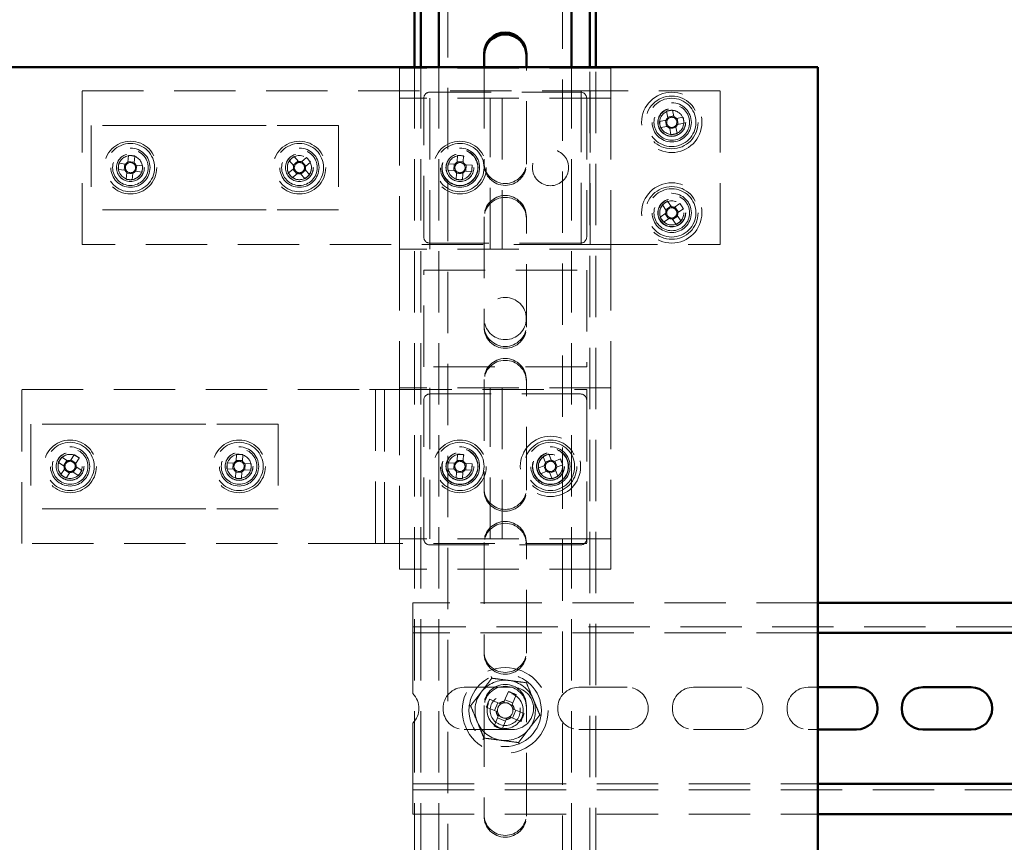
# Paper-space layout 'без окон' of a CAD drawing. Units: millimetres. Extents: x 19 to 415, y -20 to 290.
# Drawn here: x 329 to 350, y 187 to 204 of the extents above; entities that cross this region are included whole.
import ezdxf

# ---------------------------------------------------------------- set-up
doc = ezdxf.new("R2010")
doc.units = ezdxf.units.MM
doc.linetypes.add('HIDDEN', pattern=[1.905, 1.27, -0.635])

psp = doc.layouts.new('без окон')

# ---------------------------------------------------------------- linework, layer by layer
at = {"color": 7, "linetype": 'HIDDEN', "lineweight": 18}
for p, q in [((338.273, 136.913), (338.273, 245.038)), ((340.648, 245.038), (340.648, 136.913)), ((341.648, 203.366), (337.273, 203.366)), ((337.273, 203.366), (337.273, 202.741)), ((337.585, 203.383), (337.585, 169.633)), ((337.71, 203.383), (337.71, 169.633)), ((338.085, 203.383), (338.085, 169.633)), ((339.023, 203.383), (339.023, 201.413)), ((339.898, 201.413), (339.898, 203.383)), ((340.835, 203.383), (340.835, 169.633)), ((341.21, 169.633), (341.21, 203.383)), ((341.335, 169.633), (341.335, 203.383)), ((341.648, 203.366), (341.648, 202.741)), ((330.698, 199.71), (330.698, 202.897)), ((330.698, 202.897), (340.91, 202.897)), ((341.648, 202.741), (337.273, 202.741)), ((337.273, 202.616), (337.273, 202.741)), ((337.773, 199.866), (337.773, 202.741)), ((337.898, 202.866), (341.023, 202.866)), ((337.898, 202.741), (337.898, 199.616)), ((339.148, 199.616), (339.148, 202.741)), ((339.398, 202.741), (339.398, 199.616)), ((341.035, 202.897), (340.91, 202.897)), ((341.035, 202.897), (341.035, 199.71)), ((341.035, 202.897), (341.348, 202.897)), ((341.148, 202.741), (341.148, 199.866)), ((341.223, 199.71), (341.223, 202.897)), ((343.91, 202.897), (341.348, 202.897)), ((341.648, 202.741), (341.648, 199.616)), ((343.91, 199.71), (343.91, 202.897)), ((337.273, 202.616), (337.273, 199.741)), ((342.801, 202.473), (342.827, 202.336)), ((342.951, 202.374), (342.824, 202.35)), ((342.954, 202.36), (342.928, 202.497)), ((343.142, 202.35), (343.005, 202.324)), ((343.043, 202.2), (343.019, 202.327)), ((332.389, 202.179), (330.885, 202.179)), ((330.885, 202.179), (330.885, 200.429)), ((332.919, 202.179), (332.389, 202.179)), ((333.977, 202.179), (332.919, 202.179)), ((334.507, 202.179), (333.977, 202.179)), ((336.01, 202.179), (334.507, 202.179)), ((336.01, 202.179), (336.01, 200.429)), ((342.792, 202.284), (342.655, 202.259)), ((342.678, 202.132), (342.816, 202.158)), ((342.778, 202.282), (342.801, 202.155)), ((342.867, 202.123), (342.893, 201.985)), ((342.87, 202.108), (342.996, 202.132)), ((343.019, 202.009), (342.994, 202.146)), ((343.029, 202.198), (343.166, 202.224)), ((331.66, 201.557), (331.645, 201.418)), ((331.773, 201.405), (331.788, 201.544)), ((335.176, 201.428), (335.086, 201.534)), ((335.345, 201.514), (335.239, 201.423)), ((338.471, 201.555), (338.465, 201.43)), ((338.599, 201.548), (338.593, 201.423)), ((331.597, 201.379), (331.458, 201.394)), ((331.582, 201.381), (331.569, 201.252)), ((331.775, 201.419), (331.647, 201.433)), ((331.951, 201.342), (331.813, 201.356)), ((331.813, 201.227), (331.827, 201.355)), ((334.988, 201.45), (335.079, 201.344)), ((335.167, 201.439), (335.069, 201.355)), ((335.333, 201.334), (335.25, 201.432)), ((335.322, 201.325), (335.428, 201.416)), ((338.278, 201.38), (338.403, 201.374)), ((338.397, 201.245), (338.403, 201.374)), ((338.441, 201.372), (338.403, 201.374)), ((338.465, 201.43), (338.463, 201.391)), ((338.463, 201.391), (338.463, 201.393)), ((338.465, 201.43), (338.593, 201.423)), ((338.591, 201.385), (338.593, 201.423)), ((338.649, 201.362), (338.611, 201.364)), ((338.649, 201.362), (338.643, 201.233)), ((338.774, 201.356), (338.649, 201.362)), ((339.023, 201.375), (339.023, 201.413)), ((339.898, 201.413), (339.898, 201.375)), ((331.444, 201.266), (331.583, 201.251)), ((331.622, 201.202), (331.608, 201.064)), ((331.621, 201.188), (331.749, 201.175)), ((331.736, 201.05), (331.751, 201.189)), ((331.799, 201.228), (331.938, 201.213)), ((335.074, 201.282), (334.967, 201.192)), ((335.051, 201.094), (335.157, 201.184)), ((335.063, 201.273), (335.146, 201.175)), ((335.219, 201.179), (335.31, 201.073)), ((335.229, 201.168), (335.327, 201.252)), ((335.408, 201.157), (335.317, 201.263)), ((338.272, 201.251), (338.397, 201.245)), ((338.397, 201.245), (338.435, 201.243)), ((338.435, 201.243), (338.433, 201.244)), ((338.446, 201.059), (338.453, 201.184)), ((338.454, 201.222), (338.453, 201.184)), ((338.581, 201.178), (338.453, 201.184)), ((338.575, 201.053), (338.581, 201.178)), ((338.581, 201.178), (338.583, 201.216)), ((338.604, 201.235), (338.643, 201.233)), ((338.768, 201.227), (338.643, 201.233)), ((342.717, 200.534), (342.796, 200.419)), ((342.894, 200.504), (342.788, 200.431)), ((342.902, 200.492), (342.823, 200.607)), ((343.079, 200.559), (342.963, 200.481)), ((343.048, 200.383), (342.975, 200.489)), ((332.389, 200.429), (330.885, 200.429)), ((332.919, 200.429), (332.389, 200.429)), ((333.977, 200.429), (332.919, 200.429)), ((334.507, 200.429), (333.977, 200.429)), ((336.01, 200.429), (334.507, 200.429)), ((339.023, 200.288), (339.023, 198.038)), ((339.898, 198.038), (339.898, 200.288)), ((342.785, 200.358), (342.669, 200.279)), ((342.773, 200.35), (342.845, 200.243)), ((342.927, 200.228), (343.033, 200.301)), ((343.104, 200.198), (343.025, 200.313)), ((343.036, 200.374), (343.151, 200.453)), ((342.742, 200.173), (342.857, 200.252)), ((342.919, 200.24), (342.998, 200.125)), ((340.91, 199.71), (330.698, 199.71)), ((337.273, 199.741), (337.273, 199.616)), ((341.023, 199.741), (337.898, 199.741)), ((340.91, 199.71), (341.035, 199.71)), ((341.348, 199.71), (341.035, 199.71)), ((341.348, 199.71), (343.91, 199.71)), ((341.648, 199.616), (337.273, 199.616)), ((337.273, 199.616), (337.273, 196.741)), ((341.648, 199.616), (341.648, 196.741)), ((337.773, 199.179), (341.148, 199.179)), ((337.773, 197.179), (337.773, 199.179)), ((341.148, 199.179), (341.148, 197.179)), ((339.023, 198), (339.023, 198.038)), ((339.898, 198.038), (339.898, 198)), ((341.148, 197.179), (337.773, 197.179)), ((339.023, 196.913), (339.023, 194.663)), ((339.898, 194.663), (339.898, 196.913)), ((329.448, 196.71), (336.648, 196.71)), ((329.448, 193.522), (329.448, 196.71)), ((336.773, 196.71), (336.648, 196.71)), ((336.773, 196.71), (336.773, 193.522)), ((336.773, 196.71), (337.085, 196.71)), ((336.96, 193.522), (336.96, 196.71)), ((337.085, 196.71), (341.148, 196.71)), ((341.648, 196.741), (337.273, 196.741)), ((337.273, 196.741), (337.273, 196.616)), ((337.273, 196.616), (337.273, 193.741)), ((337.898, 196.741), (337.898, 193.616)), ((337.898, 196.616), (341.023, 196.616)), ((339.148, 193.616), (339.148, 196.741)), ((339.398, 196.741), (339.398, 193.616)), ((341.148, 196.71), (341.148, 193.522)), ((341.648, 196.741), (341.648, 193.616)), ((337.773, 193.616), (337.773, 196.491)), ((341.148, 196.491), (341.148, 193.616)), ((329.635, 195.991), (329.635, 194.241)), ((331.139, 195.991), (329.635, 195.991)), ((331.668, 195.991), (331.139, 195.991)), ((332.727, 195.991), (331.668, 195.991)), ((333.257, 195.991), (332.727, 195.991)), ((334.76, 195.991), (333.257, 195.991)), ((334.76, 195.991), (334.76, 194.241)), ((330.206, 195.2), (330.322, 195.123)), ((330.393, 195.23), (330.277, 195.307)), ((330.381, 195.238), (330.31, 195.131)), ((330.532, 195.358), (330.455, 195.242)), ((330.57, 195.183), (330.463, 195.254)), ((330.562, 195.171), (330.639, 195.287)), ((333.843, 195.186), (333.703, 195.193)), ((333.828, 195.186), (333.822, 195.058)), ((333.896, 195.367), (333.889, 195.228)), ((334.018, 195.236), (333.89, 195.242)), ((334.018, 195.221), (334.024, 195.361)), ((334.199, 195.168), (334.059, 195.175)), ((334.068, 195.046), (334.074, 195.174)), ((338.278, 195.193), (338.403, 195.186)), ((338.397, 195.058), (338.403, 195.186)), ((338.441, 195.185), (338.403, 195.186)), ((338.465, 195.242), (338.463, 195.204)), ((338.463, 195.204), (338.463, 195.206)), ((338.471, 195.367), (338.465, 195.242)), ((338.465, 195.242), (338.593, 195.236)), ((338.591, 195.198), (338.593, 195.236)), ((338.599, 195.361), (338.593, 195.236)), ((338.649, 195.174), (338.611, 195.176)), ((338.649, 195.174), (338.643, 195.046)), ((338.774, 195.168), (338.649, 195.174)), ((340.244, 195.321), (340.297, 195.192)), ((340.41, 195.254), (340.291, 195.205)), ((340.416, 195.241), (340.363, 195.37)), ((340.603, 195.27), (340.474, 195.217)), ((340.536, 195.104), (340.487, 195.223)), ((330.334, 195.062), (330.257, 194.946)), ((330.326, 195.05), (330.433, 194.978)), ((330.364, 194.874), (330.441, 194.99)), ((330.502, 195.002), (330.618, 194.925)), ((330.514, 194.994), (330.586, 195.101)), ((330.69, 195.032), (330.574, 195.109)), ((333.697, 195.064), (333.836, 195.057)), ((333.878, 195.011), (333.871, 194.871)), ((333.878, 194.996), (334.006, 194.99)), ((334, 194.865), (334.007, 195.005)), ((334.053, 195.046), (334.193, 195.04)), ((338.272, 195.064), (338.397, 195.058)), ((338.397, 195.058), (338.435, 195.056)), ((338.435, 195.056), (338.433, 195.056)), ((338.446, 194.871), (338.453, 194.996)), ((338.454, 195.035), (338.453, 194.996)), ((338.581, 194.99), (338.453, 194.996)), ((338.575, 194.865), (338.581, 194.99)), ((338.581, 194.99), (338.583, 195.028)), ((338.604, 195.048), (338.643, 195.046)), ((338.768, 195.04), (338.643, 195.046)), ((340.273, 195.134), (340.144, 195.081)), ((340.193, 194.962), (340.322, 195.015)), ((340.26, 195.129), (340.309, 195.01)), ((340.38, 194.991), (340.433, 194.862)), ((340.385, 194.978), (340.504, 195.027)), ((340.552, 194.911), (340.499, 195.04)), ((340.523, 195.098), (340.652, 195.151)), ((339.023, 194.625), (339.023, 194.663)), ((339.898, 194.663), (339.898, 194.625)), ((331.139, 194.241), (329.635, 194.241)), ((331.668, 194.241), (331.139, 194.241)), ((332.727, 194.241), (331.668, 194.241)), ((333.257, 194.241), (332.727, 194.241)), ((334.76, 194.241), (333.257, 194.241)), ((337.273, 193.741), (337.273, 193.616)), ((341.648, 193.616), (337.273, 193.616)), ((337.273, 193.616), (337.273, 192.991)), ((339.023, 193.538), (339.023, 191.288)), ((339.898, 191.288), (339.898, 193.538)), ((341.648, 193.616), (341.648, 192.991)), ((336.648, 193.522), (329.448, 193.522)), ((336.648, 193.522), (336.773, 193.522)), ((337.085, 193.522), (336.773, 193.522)), ((341.148, 193.522), (337.085, 193.522)), ((341.023, 193.491), (337.898, 193.491)), ((341.648, 192.991), (337.273, 192.991)), ((345.935, 192.292), (337.548, 192.292)), ((337.548, 192.292), (337.548, 191.917)), ((337.548, 191.667), (337.548, 191.917)), ((388.173, 191.792), (337.548, 191.792)), ((345.935, 191.667), (337.548, 191.667)), ((337.548, 191.667), (337.548, 191.542)), ((337.548, 191.542), (337.548, 190.41)), ((339.023, 191.25), (339.023, 191.288)), ((339.898, 191.288), (339.898, 191.25)), ((338.61, 190.542), (339.61, 190.542)), ((340.985, 190.542), (341.985, 190.542)), ((343.36, 190.542), (344.36, 190.542)), ((345.735, 190.542), (345.935, 190.542)), ((339.34, 190.209), (339.137, 190.293)), ((339.526, 190.454), (339.442, 190.252)), ((339.62, 190.217), (339.456, 190.285)), ((339.606, 190.184), (339.69, 190.386)), ((339.023, 190.163), (339.023, 187.913)), ((339.069, 190.129), (339.272, 190.045)), ((339.307, 190.223), (339.239, 190.059)), ((339.852, 189.997), (339.649, 190.081)), ((339.898, 187.913), (339.898, 190.163)), ((339.314, 189.943), (339.23, 189.74)), ((339.301, 189.909), (339.465, 189.841)), ((339.394, 189.672), (339.478, 189.875)), ((339.581, 189.917), (339.784, 189.833)), ((339.614, 189.903), (339.682, 190.067)), ((337.548, 189.798), (337.548, 188.667)), ((339.61, 189.667), (338.61, 189.667)), ((341.985, 189.667), (340.985, 189.667)), ((344.36, 189.667), (343.36, 189.667)), ((345.935, 189.667), (345.735, 189.667)), ((337.548, 188.667), (337.548, 188.542)), ((337.548, 188.292), (337.548, 188.542)), ((337.548, 188.542), (345.935, 188.542)), ((337.548, 188.417), (388.173, 188.417)), ((337.548, 188.292), (337.548, 187.917)), ((337.548, 187.917), (345.935, 187.917)), ((339.023, 187.875), (339.023, 187.913)), ((339.898, 187.913), (339.898, 187.875))]:
    psp.add_line(p, q, dxfattribs=at)
at = {"color": 7, "linetype": 'Continuous', "lineweight": 50}
for p, q in [((337.585, 204.567), (337.585, 203.383)), ((337.71, 204.567), (337.71, 203.383)), ((338.085, 204.567), (338.085, 203.383)), ((340.835, 204.567), (340.835, 203.383)), ((341.21, 203.383), (341.21, 204.567)), ((341.335, 203.383), (341.335, 204.567)), ((339.023, 203.663), (339.023, 203.383)), ((339.898, 203.383), (339.898, 203.663)), ((345.935, 203.383), (327.185, 203.383)), ((345.935, 169.633), (345.935, 203.383)), ((388.173, 192.292), (345.935, 192.292)), ((388.173, 191.667), (345.935, 191.667)), ((345.935, 190.542), (346.735, 190.542)), ((348.11, 190.542), (349.11, 190.542)), ((346.735, 189.667), (345.935, 189.667)), ((349.11, 189.667), (348.11, 189.667)), ((345.935, 188.542), (388.173, 188.542)), ((345.935, 187.917), (388.173, 187.917))]:
    psp.add_line(p, q, dxfattribs=at)
at = {"color": 7, "linetype": 'HIDDEN', "lineweight": 18, "flags": 128}
for points in [[(335.429, 201.398), (335.409, 201.437), (335.388, 201.466)], [(330.587, 195.324), (330.556, 195.342), (330.515, 195.357)], [(334.039, 195.349), (333.997, 195.361), (333.96, 195.366)]]:
    psp.add_lwpolyline(points, dxfattribs=at)
at = {"color": 7, "linetype": 'HIDDEN', "lineweight": 18}
for centre, radius in [((342.91, 202.241), 0.625), ((342.91, 202.241), 0.546), ((342.91, 202.241), 0.5), ((342.91, 202.241), 0.406), ((342.91, 202.241), 0.369), ((342.91, 202.241), 0.289), ((342.91, 202.241), 0.287), ((342.91, 202.241), 0.284), ((342.91, 202.241), 0.25), ((331.698, 201.304), 0.546), ((331.698, 201.304), 0.5), ((331.698, 201.304), 0.406), ((335.198, 201.304), 0.546), ((335.198, 201.304), 0.5), ((335.198, 201.304), 0.406), ((338.523, 201.304), 0.546), ((338.523, 201.304), 0.5), ((338.523, 201.304), 0.406), ((331.698, 201.304), 0.369), ((331.698, 201.304), 0.289), ((331.698, 201.304), 0.287), ((331.698, 201.304), 0.25), ((335.198, 201.304), 0.369), ((335.198, 201.304), 0.289), ((335.198, 201.304), 0.287), ((335.198, 201.304), 0.25), ((338.523, 201.304), 0.375), ((338.523, 201.304), 0.369), ((338.523, 201.304), 0.289), ((338.523, 201.304), 0.287), ((338.523, 201.304), 0.25), ((340.398, 201.304), 0.375), ((342.91, 200.366), 0.625), ((342.91, 200.366), 0.546), ((342.91, 200.366), 0.5), ((342.91, 200.366), 0.406), ((342.91, 200.366), 0.369), ((342.91, 200.366), 0.289), ((342.91, 200.366), 0.287), ((342.91, 200.366), 0.284), ((342.91, 200.366), 0.25), ((339.46, 198.179), 0.437), ((330.448, 195.116), 0.546), ((330.448, 195.116), 0.5), ((333.948, 195.116), 0.546), ((333.948, 195.116), 0.5), ((338.523, 195.116), 0.546), ((338.523, 195.116), 0.5), ((340.398, 195.116), 0.625), ((340.398, 195.116), 0.546), ((340.398, 195.116), 0.5), ((330.448, 195.116), 0.406), ((330.448, 195.116), 0.369), ((330.448, 195.116), 0.289), ((330.448, 195.116), 0.287), ((333.948, 195.116), 0.406), ((333.948, 195.116), 0.369), ((333.948, 195.116), 0.289), ((333.948, 195.116), 0.287), ((338.523, 195.116), 0.406), ((338.523, 195.116), 0.375), ((338.523, 195.116), 0.369), ((338.523, 195.116), 0.289), ((338.523, 195.116), 0.287), ((340.398, 195.116), 0.406), ((340.398, 195.116), 0.375), ((340.398, 195.116), 0.369), ((340.398, 195.116), 0.289), ((340.398, 195.116), 0.287), ((340.398, 195.116), 0.284), ((330.448, 195.116), 0.25), ((333.948, 195.116), 0.25), ((338.523, 195.116), 0.25), ((340.398, 195.116), 0.25), ((339.46, 190.063), 0.888), ((339.46, 190.063), 0.75), ((339.46, 190.063), 0.375), ((339.46, 190.063), 0.312)]:
    psp.add_circle(centre, radius, dxfattribs=at)
at = {"color": 7, "linetype": 'Continuous', "lineweight": 50}
for centre, start, end in [((339.46, 203.663), 0, 180), ((339.46, 203.625), 360, 180), ((346.735, 190.104), 270, 90), ((348.11, 190.104), 90, 270), ((349.11, 190.104), 270, 90)]:
    psp.add_arc(centre, 0.438, start, end, dxfattribs=at)
at = {"color": 7, "linetype": 'HIDDEN', "lineweight": 18}
for centre, radius, start, end in [((337.898, 202.741), 0.125, 90, 180), ((341.023, 202.741), 0.125, 0, 90), ((342.91, 202.241), 0.126, 131.3151, 159.9412), ((343.196, 200.719), 1.798, 98.5758, 102.6805), ((342.91, 202.241), 0.106, 137.8692, 153.387), ((342.91, 202.241), 0.106, 63.387, 137.8692), ((342.91, 202.241), 0.25, 70.4634, 100.6281), ((342.91, 202.241), 0.126, 41.3151, 69.9412), ((342.91, 202.241), 0.106, 47.8692, 63.387), ((342.91, 202.241), 0.106, 333.387, 47.8692), ((342.91, 202.241), 0.25, 10.6281, 70.4634), ((341.389, 201.956), 1.798, 8.5758, 12.6805), ((344.432, 202.527), 1.798, 188.5758, 192.6805), ((342.91, 202.241), 0.106, 153.387, 227.8692), ((342.91, 202.241), 0.126, 221.3151, 249.9412), ((342.91, 202.241), 0.106, 227.8692, 243.387), ((342.91, 202.241), 0.106, 243.387, 317.8692), ((342.91, 202.241), 0.106, 317.8692, 333.387), ((342.91, 202.241), 0.126, 311.3151, 339.9412), ((342.625, 203.763), 1.798, 278.5758, 282.6805), ((331.535, 199.764), 1.798, 81.9141, 86.0187), ((331.698, 201.304), 0.25, 263.9664, 62.3751), ((331.698, 201.304), 0.25, 62.3751, 83.9664), ((335.198, 201.304), 0.25, 130.4793, 22.2535), ((336.203, 200.126), 1.798, 128.427, 132.5317), ((334.02, 200.298), 1.798, 38.427, 42.5317), ((338.447, 199.757), 1.798, 85.1417, 89.2463), ((333.238, 201.141), 1.798, 171.9141, 176.0187), ((331.698, 201.304), 0.106, 136.7253, 211.2075), ((331.698, 201.304), 0.126, 114.6533, 143.2795), ((331.698, 201.304), 0.106, 121.2075, 136.7253), ((331.698, 201.304), 0.106, 46.7253, 121.2075), ((331.698, 201.304), 0.106, 31.2075, 46.7253), ((331.698, 201.304), 0.126, 24.6533, 53.2795), ((331.698, 201.304), 0.106, 316.7253, 31.2075), ((330.158, 201.466), 1.798, 351.9141, 356.0187), ((335.198, 201.304), 0.126, 161.1663, 189.7924), ((335.198, 201.304), 0.106, 167.7204, 183.2382), ((335.198, 201.304), 0.106, 183.2382, 257.7204), ((335.198, 201.304), 0.106, 93.2382, 167.7204), ((335.198, 201.304), 0.126, 71.1663, 99.7924), ((335.198, 201.304), 0.106, 77.7204, 93.2382), ((335.198, 201.304), 0.106, 3.2382, 77.7204), ((335.198, 201.304), 0.106, 347.7204, 3.2382), ((335.198, 201.304), 0.126, 341.1663, 9.7924), ((340.069, 201.228), 1.798, 175.1417, 179.2463), ((338.523, 201.304), 0.106, 139.9529, 214.4351), ((338.523, 201.304), 0.126, 117.8809, 146.5071), ((338.523, 201.304), 0.106, 124.4351, 139.9529), ((338.523, 201.304), 0.106, 49.9529, 124.4351), ((338.523, 201.304), 0.106, 34.4351, 49.9529), ((338.523, 201.304), 0.126, 27.8809, 56.5071), ((338.523, 201.304), 0.106, 319.9529, 34.4351), ((336.976, 201.379), 1.798, 355.1417, 359.2463), ((339.46, 201.413), 0.438, 180, 0), ((339.46, 201.375), 0.438, 180, 360), ((331.698, 201.304), 0.126, 204.6533, 233.2795), ((331.698, 201.304), 0.106, 211.2075, 226.7253), ((331.698, 201.304), 0.106, 226.7253, 301.2075), ((331.698, 201.304), 0.126, 294.6533, 323.2795), ((331.698, 201.304), 0.106, 301.2075, 316.7253), ((336.376, 202.309), 1.798, 218.427, 222.5317), ((335.198, 201.304), 0.126, 251.1663, 279.7924), ((335.198, 201.304), 0.106, 257.7204, 273.2382), ((335.198, 201.304), 0.106, 273.2382, 347.7204), ((334.193, 202.481), 1.798, 308.427, 312.5317), ((338.523, 201.304), 0.126, 207.8809, 236.5071), ((338.523, 201.304), 0.106, 214.4351, 229.9529), ((338.523, 201.304), 0.106, 229.9529, 304.4351), ((338.523, 201.304), 0.126, 297.8809, 326.5071), ((338.523, 201.304), 0.106, 304.4351, 319.9529), ((331.861, 202.843), 1.798, 261.9141, 266.0187), ((338.599, 202.85), 1.798, 265.1417, 269.2463), ((339.46, 200.288), 0.438, 0, 180), ((339.46, 200.25), 0.438, 0, 180), ((342.91, 200.366), 0.25, 124.4382, 216.1206), ((343.786, 199.089), 1.798, 122.3859, 126.4905), ((342.91, 200.366), 0.106, 87.1971, 161.6793), ((342.91, 200.366), 0.126, 65.1251, 93.7512), ((342.91, 200.366), 0.106, 71.6793, 87.1971), ((341.633, 199.49), 1.798, 32.3859, 36.4905), ((344.187, 201.242), 1.798, 212.3859, 216.4905), ((342.91, 200.366), 0.126, 155.1251, 183.7512), ((342.91, 200.366), 0.106, 161.6793, 177.1971), ((342.91, 200.366), 0.106, 177.1971, 251.6793), ((342.91, 200.366), 0.106, 267.1971, 341.6793), ((342.91, 200.366), 0.106, 357.1971, 71.6793), ((342.91, 200.366), 0.106, 341.6793, 357.1971), ((342.91, 200.366), 0.126, 335.1251, 3.7512), ((342.91, 200.366), 0.25, 216.1206, 304.4382), ((342.91, 200.366), 0.126, 245.1251, 273.7512), ((342.91, 200.366), 0.106, 251.6793, 267.1971), ((342.035, 201.643), 1.798, 302.3859, 306.4905), ((337.898, 199.866), 0.125, 180, 270), ((341.023, 199.866), 0.125, 270, 0), ((339.46, 198.038), 0.438, 180, 0), ((339.46, 198), 0.438, 180, 0), ((339.46, 196.913), 0.438, 0, 180), ((339.46, 196.875), 0.438, 360, 180), ((337.898, 196.491), 0.125, 90, 180), ((341.023, 196.491), 0.125, 0, 90), ((330.448, 195.116), 0.25, 74.4026, 236.2469), ((331.735, 194.256), 1.798, 144.1946, 148.2992), ((330.448, 195.116), 0.106, 109.0058, 183.488), ((330.448, 195.116), 0.126, 86.9339, 115.56), ((330.448, 195.116), 0.106, 93.488, 109.0058), ((330.448, 195.116), 0.106, 19.0058, 93.488), ((329.588, 193.829), 1.798, 54.1946, 58.2992), ((330.448, 195.116), 0.126, 356.9339, 25.56), ((335.494, 195.04), 1.798, 175.1417, 179.2463), ((333.948, 195.116), 0.106, 139.9529, 214.4351), ((333.948, 195.116), 0.126, 117.8809, 146.5071), ((333.948, 195.116), 0.106, 124.4351, 139.9529), ((333.948, 195.116), 0.106, 49.9529, 124.4351), ((333.872, 193.57), 1.798, 85.1417, 89.2463), ((333.948, 195.116), 0.106, 34.4351, 49.9529), ((333.948, 195.116), 0.126, 27.8809, 56.5071), ((333.948, 195.116), 0.106, 319.9529, 34.4351), ((333.948, 195.116), 0.25, 357.194, 68.5794), ((340.069, 195.04), 1.798, 175.1417, 179.2463), ((338.523, 195.116), 0.106, 139.9529, 214.4351), ((338.523, 195.116), 0.126, 117.8809, 146.5071), ((338.523, 195.116), 0.106, 124.4351, 139.9529), ((338.523, 195.116), 0.106, 49.9529, 124.4351), ((338.447, 193.57), 1.798, 85.1417, 89.2463), ((338.523, 195.116), 0.106, 34.4351, 49.9529), ((338.523, 195.116), 0.126, 27.8809, 56.5071), ((338.523, 195.116), 0.106, 319.9529, 34.4351), ((340.398, 195.116), 0.25, 112.4483, 187.2157), ((340.989, 193.685), 1.798, 110.396, 114.5006), ((340.398, 195.116), 0.126, 143.1352, 171.7614), ((340.398, 195.116), 0.106, 149.6894, 165.2072), ((340.398, 195.116), 0.106, 75.2072, 149.6894), ((340.398, 195.116), 0.126, 53.1352, 81.7614), ((340.398, 195.116), 0.106, 59.6894, 75.2072), ((340.398, 195.116), 0.106, 345.2072, 59.6894), ((338.967, 194.525), 1.798, 20.396, 24.5006), ((330.448, 195.116), 0.126, 176.9339, 205.56), ((330.448, 195.116), 0.106, 183.488, 199.0058), ((330.448, 195.116), 0.106, 199.0058, 273.488), ((330.448, 195.116), 0.126, 266.9339, 295.56), ((330.448, 195.116), 0.106, 273.488, 289.0058), ((330.448, 195.116), 0.106, 289.0058, 3.488), ((330.448, 195.116), 0.106, 3.488, 19.0058), ((329.161, 195.976), 1.798, 324.1946, 328.2992), ((333.948, 195.116), 0.126, 207.8809, 236.5071), ((333.948, 195.116), 0.106, 214.4351, 229.9529), ((333.948, 195.116), 0.106, 229.9529, 304.4351), ((333.948, 195.116), 0.126, 297.8809, 326.5071), ((333.948, 195.116), 0.106, 304.4351, 319.9529), ((332.401, 195.192), 1.798, 355.1417, 359.2463), ((338.523, 195.116), 0.126, 207.8809, 236.5071), ((338.523, 195.116), 0.106, 214.4351, 229.9529), ((338.523, 195.116), 0.106, 229.9529, 304.4351), ((338.523, 195.116), 0.126, 297.8809, 326.5071), ((338.523, 195.116), 0.106, 304.4351, 319.9529), ((336.976, 195.192), 1.798, 355.1417, 359.2463), ((341.829, 195.707), 1.798, 200.396, 204.5006), ((340.398, 195.116), 0.25, 187.2157, 292.4483), ((340.398, 195.116), 0.106, 165.2072, 239.6894), ((340.398, 195.116), 0.126, 233.1352, 261.7614), ((340.398, 195.116), 0.106, 239.6894, 255.2072), ((340.398, 195.116), 0.106, 255.2072, 329.6894), ((340.398, 195.116), 0.106, 329.6894, 345.2072), ((340.398, 195.116), 0.126, 323.1352, 351.7614), ((331.308, 196.403), 1.798, 234.1946, 238.2992), ((334.024, 196.663), 1.798, 265.1417, 269.2463), ((338.599, 196.663), 1.798, 265.1417, 269.2463), ((339.807, 196.547), 1.798, 290.396, 294.5006), ((339.46, 194.663), 0.438, 180, 0), ((339.46, 194.625), 0.438, 180, 360), ((339.46, 193.538), 0.438, 0, 180), ((339.46, 193.5), 0.438, 360, 180), ((337.898, 193.616), 0.125, 180, 270), ((341.023, 193.616), 0.125, 270, 0), ((339.46, 191.288), 0.438, 180, 0), ((339.46, 191.25), 0.438, 180, 360), ((339.46, 190.063), 0.625, 82.5227, 142.5227), ((339.46, 190.063), 0.625, 22.5227, 82.5227), ((338.61, 190.104), 0.438, 90, 270), ((339.46, 190.163), 0.438, 0, 180), ((339.46, 190.125), 0.438, 360, 180), ((339.61, 190.104), 0.438, 270, 90), ((340.985, 190.104), 0.438, 90, 270), ((341.985, 190.104), 0.438, 270, 90), ((343.36, 190.104), 0.438, 90, 270), ((344.36, 190.104), 0.438, 270, 90), ((345.735, 190.104), 0.438, 90, 270), ((337.235, 190.104), 0.438, 315.5847, 44.4153), ((339.46, 190.063), 0.625, 142.5227, 202.5227), ((341.659, 189.152), 2.768, 155.6614, 159.3363), ((338.55, 187.864), 2.768, 65.6614, 69.3363), ((339.46, 190.063), 0.625, 322.5227, 22.5227), ((339.46, 190.063), 0.375, 157.4989, 202.5227), ((339.46, 190.063), 0.16, 123.8246, 191.1731), ((339.46, 190.063), 0.189, 95.4578, 129.54), ((339.46, 190.063), 0.16, 101.1731, 123.8246), ((339.46, 190.063), 0.16, 33.8246, 101.1731), ((339.46, 190.063), 0.16, 303.8246, 11.1731), ((339.46, 190.063), 0.16, 11.1731, 33.8246), ((339.46, 190.063), 0.189, 5.4578, 39.54), ((339.46, 190.063), 0.375, 202.5227, 247.4989), ((339.46, 190.063), 0.189, 185.4578, 219.54), ((339.46, 190.063), 0.16, 191.1731, 213.8246), ((339.46, 190.063), 0.16, 213.8246, 281.1731), ((339.46, 190.063), 0.189, 275.4578, 309.54), ((339.46, 190.063), 0.16, 281.1731, 303.8246), ((337.262, 190.974), 2.768, 335.6614, 339.3363), ((339.46, 190.063), 0.625, 202.5227, 262.5227), ((340.371, 192.262), 2.768, 245.6614, 249.3363), ((339.46, 190.063), 0.625, 262.5227, 322.5227), ((339.46, 187.913), 0.438, 180, 0), ((339.46, 187.875), 0.438, 180, 360)]:
    psp.add_arc(centre, radius, start, end, dxfattribs=at)
for points, knots in [([(342.827, 202.336), (342.827, 202.335), (342.829, 202.328), (342.83, 202.32), (342.831, 202.313), (342.832, 202.312)], [0, 0, 0, 0, 0.113377, 0.930019, 1, 1, 1, 1]), ([(342.958, 202.336), (342.958, 202.337), (342.957, 202.344), (342.955, 202.352), (342.954, 202.359), (342.954, 202.36)], [0, 0, 0, 0, 0.069981, 0.886623, 1, 1, 1, 1]), ([(343.005, 202.324), (343.004, 202.324), (342.997, 202.323), (342.99, 202.321), (342.982, 202.32), (342.982, 202.32)], [0, 0, 0, 0, 0.113377, 0.930019, 1, 1, 1, 1]), ([(342.815, 202.289), (342.815, 202.289), (342.808, 202.287), (342.8, 202.286), (342.793, 202.285), (342.792, 202.284)], [0, 0, 0, 0, 0.069981, 0.886623, 1, 1, 1, 1]), ([(342.816, 202.158), (342.817, 202.158), (342.824, 202.159), (342.831, 202.161), (342.838, 202.162), (342.839, 202.162)], [0, 0, 0, 0, 0.113377, 0.930019, 1, 1, 1, 1]), ([(342.863, 202.146), (342.863, 202.145), (342.864, 202.138), (342.866, 202.13), (342.867, 202.123), (342.867, 202.123)], [0, 0, 0, 0, 0.069981, 0.886623, 1, 1, 1, 1]), ([(342.994, 202.146), (342.994, 202.147), (342.992, 202.154), (342.991, 202.162), (342.989, 202.169), (342.989, 202.17)], [0, 0, 0, 0, 0.113377, 0.930019, 1, 1, 1, 1]), ([(343.006, 202.193), (343.006, 202.194), (343.013, 202.195), (343.021, 202.196), (343.028, 202.198), (343.029, 202.198)], [0, 0, 0, 0, 0.069981, 0.886623, 1, 1, 1, 1]), ([(331.62, 201.377), (331.62, 201.377), (331.613, 201.377), (331.605, 201.378), (331.598, 201.379), (331.597, 201.379)], [0, 0, 0, 0, 0.069981, 0.886623, 1, 1, 1, 1]), ([(331.645, 201.418), (331.645, 201.417), (331.644, 201.41), (331.644, 201.402), (331.643, 201.395), (331.643, 201.395)], [0, 0, 0, 0, 0.113377, 0.930019, 1, 1, 1, 1]), ([(331.771, 201.381), (331.771, 201.382), (331.772, 201.389), (331.772, 201.397), (331.773, 201.404), (331.773, 201.405)], [0, 0, 0, 0, 0.069981, 0.886623, 1, 1, 1, 1]), ([(331.813, 201.356), (331.812, 201.356), (331.805, 201.357), (331.797, 201.358), (331.789, 201.359), (331.789, 201.359)], [0, 0, 0, 0, 0.113377, 0.930019, 1, 1, 1, 1]), ([(335.092, 201.298), (335.091, 201.297), (335.086, 201.292), (335.08, 201.287), (335.074, 201.283), (335.074, 201.282)], [0, 0, 0, 0, 0.069981, 0.886623, 1, 1, 1, 1]), ([(335.079, 201.344), (335.079, 201.344), (335.084, 201.338), (335.089, 201.332), (335.094, 201.327), (335.094, 201.326)], [0, 0, 0, 0, 0.113377, 0.930019, 1, 1, 1, 1]), ([(335.192, 201.41), (335.192, 201.41), (335.187, 201.416), (335.182, 201.422), (335.177, 201.427), (335.176, 201.428)], [0, 0, 0, 0, 0.069981, 0.886623, 1, 1, 1, 1]), ([(335.239, 201.423), (335.238, 201.422), (335.233, 201.418), (335.227, 201.413), (335.221, 201.408), (335.221, 201.408)], [0, 0, 0, 0, 0.113377, 0.930019, 1, 1, 1, 1]), ([(335.304, 201.31), (335.305, 201.31), (335.31, 201.315), (335.316, 201.32), (335.322, 201.324), (335.322, 201.325)], [0, 0, 0, 0, 0.069981, 0.886623, 1, 1, 1, 1]), ([(338.418, 201.373), (338.419, 201.373), (338.426, 201.373), (338.434, 201.372), (338.441, 201.372), (338.441, 201.372)], [0, 0, 0, 0, 0.113377, 0.930019, 1, 1, 1, 1]), ([(331.583, 201.251), (331.584, 201.251), (331.591, 201.25), (331.599, 201.249), (331.606, 201.249), (331.607, 201.248)], [0, 0, 0, 0, 0.113377, 0.930019, 1, 1, 1, 1]), ([(331.625, 201.226), (331.625, 201.226), (331.624, 201.218), (331.623, 201.21), (331.623, 201.203), (331.622, 201.202)], [0, 0, 0, 0, 0.069981, 0.886623, 1, 1, 1, 1]), ([(331.751, 201.189), (331.751, 201.19), (331.751, 201.197), (331.752, 201.205), (331.753, 201.212), (331.753, 201.213)], [0, 0, 0, 0, 0.113377, 0.930019, 1, 1, 1, 1]), ([(331.775, 201.231), (331.776, 201.231), (331.783, 201.23), (331.791, 201.229), (331.798, 201.228), (331.799, 201.228)], [0, 0, 0, 0, 0.069981, 0.886623, 1, 1, 1, 1]), ([(335.157, 201.184), (335.158, 201.185), (335.163, 201.189), (335.169, 201.195), (335.175, 201.199), (335.175, 201.2)], [0, 0, 0, 0, 0.113377, 0.930019, 1, 1, 1, 1]), ([(335.204, 201.197), (335.204, 201.197), (335.209, 201.191), (335.214, 201.185), (335.219, 201.18), (335.219, 201.179)], [0, 0, 0, 0, 0.069981, 0.886623, 1, 1, 1, 1]), ([(335.317, 201.263), (335.317, 201.264), (335.312, 201.269), (335.307, 201.275), (335.302, 201.281), (335.302, 201.281)], [0, 0, 0, 0, 0.113377, 0.930019, 1, 1, 1, 1]), ([(342.916, 200.472), (342.915, 200.473), (342.911, 200.479), (342.907, 200.485), (342.903, 200.491), (342.902, 200.492)], [0, 0, 0, 0, 0.069981, 0.886623, 1, 1, 1, 1]), ([(342.963, 200.481), (342.963, 200.48), (342.957, 200.476), (342.95, 200.472), (342.944, 200.467), (342.944, 200.467)], [0, 0, 0, 0, 0.113377, 0.930019, 1, 1, 1, 1]), ([(342.804, 200.371), (342.804, 200.371), (342.798, 200.367), (342.791, 200.362), (342.785, 200.358), (342.785, 200.358)], [0, 0, 0, 0, 0.069981, 0.886623, 1, 1, 1, 1]), ([(342.796, 200.419), (342.796, 200.418), (342.801, 200.413), (342.805, 200.406), (342.809, 200.4), (342.809, 200.4)], [0, 0, 0, 0, 0.113377, 0.930019, 1, 1, 1, 1]), ([(343.025, 200.313), (343.024, 200.314), (343.02, 200.32), (343.016, 200.326), (343.012, 200.332), (343.011, 200.333)], [0, 0, 0, 0, 0.113377, 0.930019, 1, 1, 1, 1]), ([(343.017, 200.361), (343.017, 200.361), (343.023, 200.365), (343.03, 200.37), (343.036, 200.374), (343.036, 200.374)], [0, 0, 0, 0, 0.069981, 0.886623, 1, 1, 1, 1]), ([(342.857, 200.252), (342.858, 200.252), (342.864, 200.256), (342.87, 200.261), (342.877, 200.265), (342.877, 200.265)], [0, 0, 0, 0, 0.113377, 0.930019, 1, 1, 1, 1]), ([(342.905, 200.26), (342.906, 200.259), (342.91, 200.253), (342.914, 200.247), (342.918, 200.241), (342.919, 200.24)], [0, 0, 0, 0, 0.069981, 0.886623, 1, 1, 1, 1]), ([(330.413, 195.217), (330.413, 195.217), (330.407, 195.221), (330.4, 195.225), (330.394, 195.229), (330.393, 195.23)], [0, 0, 0, 0, 0.069981, 0.886623, 1, 1, 1, 1]), ([(330.455, 195.242), (330.454, 195.241), (330.45, 195.235), (330.446, 195.229), (330.442, 195.223), (330.441, 195.222)], [0, 0, 0, 0, 0.113377, 0.930019, 1, 1, 1, 1]), ([(330.548, 195.151), (330.549, 195.151), (330.553, 195.157), (330.557, 195.164), (330.561, 195.17), (330.562, 195.171)], [0, 0, 0, 0, 0.069981, 0.886623, 1, 1, 1, 1]), ([(333.866, 195.185), (333.866, 195.185), (333.859, 195.185), (333.851, 195.185), (333.844, 195.186), (333.843, 195.186)], [0, 0, 0, 0, 0.069981, 0.886623, 1, 1, 1, 1]), ([(333.889, 195.228), (333.889, 195.227), (333.889, 195.22), (333.888, 195.212), (333.888, 195.204), (333.888, 195.204)], [0, 0, 0, 0, 0.1133772, 0.9300186, 1, 1, 1, 1]), ([(334.016, 195.198), (334.016, 195.198), (334.017, 195.205), (334.017, 195.213), (334.017, 195.22), (334.018, 195.221)], [0, 0, 0, 0, 0.069981, 0.886623, 1, 1, 1, 1]), ([(334.059, 195.175), (334.059, 195.175), (334.051, 195.175), (334.044, 195.176), (334.036, 195.176), (334.036, 195.176)], [0, 0, 0, 0, 0.113377, 0.930019, 1, 1, 1, 1]), ([(338.418, 195.186), (338.419, 195.186), (338.426, 195.185), (338.434, 195.185), (338.441, 195.185), (338.441, 195.185)], [0, 0, 0, 0, 0.113377, 0.930019, 1, 1, 1, 1]), ([(340.297, 195.192), (340.297, 195.191), (340.3, 195.184), (340.303, 195.177), (340.306, 195.17), (340.306, 195.17)], [0, 0, 0, 0, 0.113377, 0.930019, 1, 1, 1, 1]), ([(340.425, 195.219), (340.425, 195.219), (340.422, 195.226), (340.419, 195.234), (340.416, 195.24), (340.416, 195.241)], [0, 0, 0, 0, 0.069981, 0.886623, 1, 1, 1, 1]), ([(340.474, 195.217), (340.473, 195.217), (340.466, 195.214), (340.459, 195.211), (340.452, 195.208), (340.452, 195.208)], [0, 0, 0, 0, 0.113377, 0.930019, 1, 1, 1, 1]), ([(330.322, 195.123), (330.323, 195.122), (330.329, 195.118), (330.335, 195.114), (330.341, 195.11), (330.342, 195.11)], [0, 0, 0, 0, 0.113377, 0.930019, 1, 1, 1, 1]), ([(330.347, 195.081), (330.347, 195.081), (330.343, 195.075), (330.339, 195.068), (330.335, 195.062), (330.334, 195.062)], [0, 0, 0, 0, 0.069981, 0.886623, 1, 1, 1, 1]), ([(330.441, 194.99), (330.442, 194.991), (330.446, 194.997), (330.45, 195.003), (330.454, 195.009), (330.454, 195.01)], [0, 0, 0, 0, 0.113377, 0.930019, 1, 1, 1, 1]), ([(330.483, 195.016), (330.483, 195.015), (330.489, 195.011), (330.496, 195.007), (330.502, 195.003), (330.502, 195.002)], [0, 0, 0, 0, 0.069981, 0.886623, 1, 1, 1, 1]), ([(330.574, 195.109), (330.573, 195.11), (330.567, 195.114), (330.561, 195.118), (330.555, 195.122), (330.554, 195.123)], [0, 0, 0, 0, 0.113377, 0.930019, 1, 1, 1, 1]), ([(333.836, 195.057), (333.837, 195.057), (333.844, 195.057), (333.852, 195.056), (333.86, 195.056), (333.86, 195.056)], [0, 0, 0, 0, 0.113377, 0.930019, 1, 1, 1, 1]), ([(333.879, 195.035), (333.879, 195.034), (333.879, 195.027), (333.879, 195.019), (333.878, 195.012), (333.878, 195.011)], [0, 0, 0, 0, 0.069981, 0.886623, 1, 1, 1, 1]), ([(334.007, 195.005), (334.007, 195.005), (334.007, 195.013), (334.008, 195.02), (334.008, 195.028), (334.008, 195.028)], [0, 0, 0, 0, 0.113377, 0.930019, 1, 1, 1, 1]), ([(334.029, 195.048), (334.03, 195.048), (334.037, 195.047), (334.045, 195.047), (334.052, 195.047), (334.053, 195.046)], [0, 0, 0, 0, 0.069981, 0.886623, 1, 1, 1, 1]), ([(340.295, 195.143), (340.295, 195.143), (340.288, 195.14), (340.28, 195.137), (340.274, 195.134), (340.273, 195.134)], [0, 0, 0, 0, 0.069981, 0.886623, 1, 1, 1, 1]), ([(340.322, 195.015), (340.323, 195.016), (340.33, 195.018), (340.337, 195.021), (340.344, 195.024), (340.344, 195.024)], [0, 0, 0, 0, 0.113377, 0.930019, 1, 1, 1, 1]), ([(340.371, 195.013), (340.371, 195.013), (340.374, 195.006), (340.377, 194.999), (340.38, 194.992), (340.38, 194.991)], [0, 0, 0, 0, 0.069981, 0.886623, 1, 1, 1, 1]), ([(340.499, 195.04), (340.499, 195.041), (340.496, 195.048), (340.493, 195.055), (340.49, 195.062), (340.49, 195.062)], [0, 0, 0, 0, 0.113377, 0.930019, 1, 1, 1, 1]), ([(340.501, 195.089), (340.501, 195.089), (340.508, 195.092), (340.515, 195.095), (340.522, 195.098), (340.523, 195.098)], [0, 0, 0, 0, 0.069981, 0.886623, 1, 1, 1, 1]), ([(338.745, 190.157), (338.781, 190.204), (338.852, 190.297), (338.962, 190.44), (339.073, 190.585), (339.147, 190.682), (339.184, 190.73)], [0, 0, 0, 0, 0.246127, 0.492132, 0.745998, 1, 1, 1, 1]), ([(339.184, 190.73), (339.184, 190.73), (339.183, 190.731), (339.18, 190.739), (339.176, 190.749), (339.172, 190.759), (339.17, 190.763), (339.17, 190.764)], [0, 0, 0, 0, 0.236184, 0.471397, 0.732465, 0.992086, 1, 1, 1, 1]), ([(339.184, 190.73), (339.242, 190.722), (339.359, 190.707), (339.538, 190.683), (339.719, 190.66), (339.839, 190.644), (339.9, 190.636)], [0, 0, 0, 0, 0.246127, 0.492132, 0.745998, 1, 1, 1, 1]), ([(339.9, 190.636), (339.9, 190.636), (339.901, 190.637), (339.905, 190.643), (339.912, 190.653), (339.918, 190.661), (339.922, 190.665), (339.922, 190.665)], [0, 0, 0, 0, 0.236184, 0.471397, 0.732465, 0.992086, 1, 1, 1, 1]), ([(339.9, 190.636), (339.922, 190.581), (339.967, 190.473), (340.036, 190.306), (340.106, 190.138), (340.153, 190.025), (340.176, 189.969)], [0, 0, 0, 0, 0.246127, 0.492132, 0.745998, 1, 1, 1, 1]), ([(338.709, 190.162), (338.709, 190.162), (338.714, 190.161), (338.724, 190.16), (338.735, 190.158), (338.743, 190.157), (338.744, 190.157), (338.745, 190.157)], [0, 0, 0, 0, 0.007914, 0.267535, 0.528603, 0.763816, 1, 1, 1, 1]), ([(339.021, 189.49), (338.999, 189.545), (338.954, 189.653), (338.885, 189.82), (338.815, 189.989), (338.768, 190.101), (338.745, 190.157)], [0, 0, 0, 0, 0.246127, 0.492132, 0.745998, 1, 1, 1, 1]), ([(339.371, 190.196), (339.371, 190.196), (339.361, 190.2), (339.351, 190.205), (339.341, 190.209), (339.34, 190.209)], [0, 0, 0, 0, 0.058209, 0.887229, 1, 1, 1, 1]), ([(339.442, 190.252), (339.442, 190.25), (339.438, 190.241), (339.434, 190.23), (339.43, 190.221), (339.429, 190.22)], [0, 0, 0, 0, 0.1127706, 0.9417909, 1, 1, 1, 1]), ([(339.593, 190.152), (339.594, 190.153), (339.598, 190.162), (339.602, 190.173), (339.606, 190.182), (339.606, 190.184)], [0, 0, 0, 0, 0.058209, 0.887229, 1, 1, 1, 1]), ([(339.649, 190.081), (339.648, 190.082), (339.638, 190.086), (339.628, 190.09), (339.618, 190.094), (339.617, 190.094)], [0, 0, 0, 0, 0.112771, 0.941791, 1, 1, 1, 1]), ([(340.059, 190.252), (340.078, 190.206), (340.116, 190.113), (340.155, 190.021), (340.174, 189.973), (340.176, 189.969)], [0, 0, 0, 0, 0.474083, 0.959674, 1, 1, 1, 1]), ([(339.272, 190.045), (339.273, 190.045), (339.283, 190.041), (339.293, 190.036), (339.303, 190.032), (339.303, 190.032)], [0, 0, 0, 0, 0.112771, 0.941791, 1, 1, 1, 1]), ([(339.327, 189.974), (339.327, 189.973), (339.323, 189.964), (339.319, 189.953), (339.315, 189.944), (339.314, 189.943)], [0, 0, 0, 0, 0.058209, 0.887229, 1, 1, 1, 1]), ([(339.478, 189.875), (339.479, 189.876), (339.483, 189.885), (339.487, 189.896), (339.491, 189.905), (339.491, 189.906)], [0, 0, 0, 0, 0.112771, 0.941791, 1, 1, 1, 1]), ([(339.55, 189.93), (339.55, 189.93), (339.56, 189.926), (339.57, 189.922), (339.58, 189.918), (339.581, 189.917)], [0, 0, 0, 0, 0.058209, 0.887229, 1, 1, 1, 1]), ([(340.176, 189.969), (340.14, 189.922), (340.069, 189.829), (339.959, 189.686), (339.848, 189.541), (339.774, 189.445), (339.737, 189.396)], [0, 0, 0, 0, 0.246127, 0.492132, 0.745998, 1, 1, 1, 1]), ([(340.176, 189.969), (340.177, 189.969), (340.178, 189.969), (340.186, 189.968), (340.197, 189.966), (340.207, 189.965), (340.212, 189.964), (340.212, 189.964)], [0, 0, 0, 0, 0.236184, 0.471397, 0.732465, 0.992086, 1, 1, 1, 1]), ([(338.904, 189.773), (338.923, 189.727), (338.962, 189.634), (339, 189.542), (339.02, 189.494), (339.021, 189.49)], [0, 0, 0, 0, 0.474083, 0.959674, 1, 1, 1, 1]), ([(338.999, 189.461), (338.999, 189.461), (339.002, 189.466), (339.008, 189.474), (339.015, 189.483), (339.02, 189.489), (339.021, 189.49), (339.021, 189.49)], [0, 0, 0, 0, 0.007914, 0.267535, 0.528603, 0.763816, 1, 1, 1, 1]), ([(339.737, 189.396), (339.679, 189.404), (339.562, 189.419), (339.383, 189.443), (339.202, 189.467), (339.082, 189.482), (339.021, 189.49)], [0, 0, 0, 0, 0.246127, 0.492132, 0.745998, 1, 1, 1, 1]), ([(339.751, 189.363), (339.751, 189.363), (339.749, 189.368), (339.745, 189.377), (339.741, 189.388), (339.737, 189.395), (339.737, 189.396), (339.737, 189.396)], [0, 0, 0, 0, 0.007914, 0.267535, 0.528603, 0.763816, 1, 1, 1, 1])]:
    psp.add_open_spline(points, degree=3, knots=knots, dxfattribs=at)

doc.saveas('drawing.dxf')
